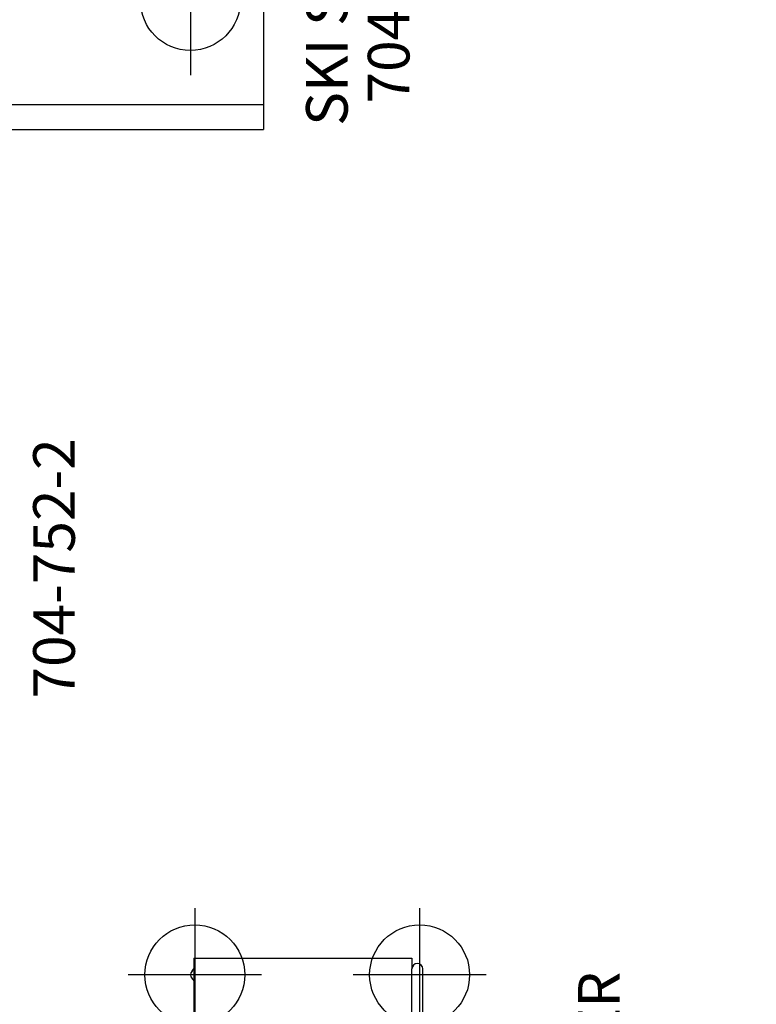
# Model space of a CAD drawing. Extents: x 4667 to 5118, y -5177 to -4763.
# Drawn here: x 5029 to 5118, y -5032 to -4914 of the extents above; entities that cross this region are included whole.
import ezdxf
from ezdxf.enums import TextEntityAlignment as Align

# ---------------------------------------------------------------- set-up
doc = ezdxf.new("R2010")
doc.units = 0
doc.header["$MEASUREMENT"] = 0
doc.linetypes.add('CENTER', pattern=[0.6, 0.375, -0.075, 0.075, -0.075])
doc.layers.get('0').update_dxf_attribs({"color": 5, "linetype": 'CONTINUOUS'})
doc.layers.add('Ft', color=1, linetype='CONTINUOUS', plot=False)
doc.layers.add('Node', color=7, linetype='CONTINUOUS', plot=False)
for name, color, linetype in [('PARTNO', 7, 'CONTINUOUS'), ('PHASE-1', 6, 'CONTINUOUS'), ('TXT', 7, 'CENTER')]:
    doc.layers.add(name, color=color, linetype=linetype)
doc.styles.add('ROMANS', font='ROMANS.SHX', dxfattribs={"height": 5})
doc.styles.add('SIMPLEX', font='simplex.shx')

# ---------------------------------------------------------------- blocks, each defined once
blk = doc.blocks.new('PARTNO')
at = {"layer": 'TXT', "style": 'ROMANS'}
blk.add_attdef('PARTNO', text='', height=5, dxfattribs=at).set_placement((0, 0), align=Align.CENTER)
blk = doc.blocks.new('257522H0')
at = {"layer": 'PARTNO'}
ref = blk.add_blockref('PARTNO', (51.06, -51.71), dxfattribs=at)
ref.add_attrib('PARTNO', '704-752-2', dxfattribs={"height": 5, "style": 'SIMPLEX'}).set_placement((51.06, -51.71), align=Align.CENTER)
blk = doc.blocks.new('25910020')
for p, q in [((-0.66, 20.97), (-0.66, -20.97)), ((0.66, 20.97), (-0.66, 20.97)), ((0.66, 20.97), (0.66, -20.97)), ((0.66, 15.5), (51.14, 15.5)), ((51.14, 15.5), (51.14, -15.5)), ((0.66, 12.5), (51.14, 12.5)), ((0.66, -12.5), (51.14, -12.5)), ((0.66, -15.5), (51.14, -15.5)), ((0.66, -20.97), (-0.66, -20.97))]:
    blk.add_line(p, q)
at = {"layer": 'Ft'}
blk.add_line((42.34, 8.53), (42.34, -8.96), dxfattribs=at)
at = {"layer": 'Ft', "linetype": 'Continuous'}
blk.add_line((33.34, 0), (51.34, 0), dxfattribs=at)
at = {"layer": 'Ft'}
blk.add_circle((42.34, 0), 6, dxfattribs=at)
at = {"layer": 'Node'}
blk.add_point((0, 0), dxfattribs=at)
at = {"layer": 'PARTNO'}
ref = blk.add_blockref('PARTNO', (68.65, 0.19), dxfattribs=dict(at, rotation=90))
ref.add_attrib('PARTNO', '704-910', dxfattribs={"height": 5, "rotation": 90, "style": 'SIMPLEX'}).set_placement((68.65, 0.19), align=Align.CENTER)
at = {"layer": 'TXT', "style": 'SIMPLEX'}
blk.add_text('SKI SLIDE', height=5, rotation=90, dxfattribs=at).set_placement((59.38, 0.19), align=Align.MIDDLE)
blk = doc.blocks.new('2585149L')
for p, q in [((42.77, 27.5), (42.77, 13.12)), ((42.77, 27.5), (68.94, 27.5)), ((68.94, 27.5), (68.94, 26.21)), ((42.55, 25.97), (42.77, 26.21)), ((42.65, 26.08), (42.58, 26)), ((42.77, 26.22), (42.65, 26.08)), ((68.94, 10.99), (68.94, 26.21)), ((70.25, 10.99), (70.25, 26.21)), ((42.57, 25.99), (42.54, 25.95)), ((42.54, 25.05), (42.57, 25.01)), ((42.57, 25.01), (42.77, 24.8)), ((-0.66, 13.75), (-0.66, 21.08)), ((-0.66, 21.08), (0.66, 21.08)), ((0.66, 13.75), (0.66, 21.07)), ((0.66, 14.41), (41.62, 14.41)), ((0, 13.09), (41.62, 13.09)), ((0, -13.09), (0, 13.09)), ((42.77, 13.12), (68.94, 13.12)), ((68.85, -13), (68.85, 13.12)), ((42.87, 13), (0, 13)), ((0.12, -13), (0.12, 13)), ((0.12, 12.82), (42.87, 12.82)), ((14.37, -12.82), (14.37, 12.82)), ((28.62, -13.09), (28.62, 13)), ((42.87, 12.82), (42.87, 13)), ((42.87, -13.09), (42.87, 13)), ((42.87, -13.09), (42.87, 13)), ((0, -12), (0.12, -12)), ((0, -13), (42.87, -13)), ((42.87, -12.82), (0.12, -12.82)), ((68.85, -13), (42.85, -13)), ((42.87, -13), (42.87, -12.82)), ((42.87, -12.87), (42.87, -12.87)), ((-0.66, -13.75), (-0.66, -21.08)), ((0, -13.09), (41.62, -13.09)), ((0.66, -13.75), (0.66, -21.07)), ((41.6, -13.09), (67.85, -13.09)), ((0.66, -14.41), (41.62, -14.41)), ((41.6, -14.41), (67.85, -14.41)), ((0.66, -21.07), (-0.66, -21.08))]:
    blk.add_line(p, q)
for points in [[(42.58, 25.01), (42.65, 24.93), (42.77, 24.78), (42.77, 24.78)], [(68.94, 10.99), (68.95, 10.88), (69.03, 10.66), (69.17, 10.49), (69.37, 10.37), (69.6, 10.33)], [(69.6, 10.33), (69.82, 10.37), (70.02, 10.49), (70.17, 10.66), (70.24, 10.88), (70.25, 10.99)]]:
    blk.add_lwpolyline(points)
for centre, start, end in [((69.6, 26.21), 0, 180), ((43.01, 25.5), 136.4322, 223.5678), ((41.62, 13.75), 268.5798, 91.4202), ((0, 13.75), 180, 360), ((0, -13.75), 360, 180), ((41.62, -13.75), 268.5798, 91.4202), ((67.85, -13.75), 268.5798, 91.4202)]:
    blk.add_arc(centre, 0.657, start, end)
at = {"layer": 'Ft'}
for p, q in [((42.87, 33.5), (42.87, 17.5)), ((69.87, 33.5), (69.87, 17.5)), ((50.87, 25.5), (34.87, 25.5)), ((77.87, 25.5), (61.87, 25.5)), ((42.87, 21.5), (42.87, 5.5)), ((69.87, 21.5), (69.87, 5.5)), ((50.87, 13.5), (34.87, 13.5)), ((77.87, 13.5), (61.87, 13.5)), ((42.87, -5.5), (42.87, -21.5)), ((69.87, -5.5), (69.87, -21.5)), ((50.87, -13.5), (34.87, -13.5)), ((77.87, -13.5), (61.87, -13.5))]:
    blk.add_line(p, q, dxfattribs=at)
for centre in [(42.87, 25.5), (69.87, 25.5), (42.87, 13.5), (69.87, 13.5), (42.87, -13.5), (69.87, -13.5)]:
    blk.add_circle(centre, 6, dxfattribs=at)
at = {"layer": 'Node'}
blk.add_point((0, 0), dxfattribs=at)
at = {"layer": 'PARTNO'}
ref = blk.add_blockref('PARTNO', (110.22, -1), dxfattribs=dict(at, rotation=90))
ref.add_attrib('PARTNO', '704-851-49', dxfattribs={"height": 5, "rotation": 90, "style": 'SIMPLEX'}).set_placement((110.22, -1), align=Align.CENTER)
at = {"layer": 'TXT', "style": 'ROMANS'}
for s, p in [('SQUARE TRANSFER', (93.9, -35.86)), ("POINT, 4' DECK", (101.99, -30.44))]:
    blk.add_text(s, height=5, rotation=90, dxfattribs=at).set_placement(p)

msp = doc.modelspace()

# ---------------------------------------------------------------- block references
at = {"layer": 'PHASE-1'}
for name, p in [('25910020', (5007.5, -4911.36, 24)), ('2585149L', (5007.5, -5053.86, 48))]:
    msp.add_blockref(name, p, dxfattribs=at)
at = {"layer": 'PHASE-1', "rotation": 90}
msp.add_blockref('257522H0', (4984.25, -5030.61, 48), dxfattribs=at)

doc.saveas('drawing.dxf')
